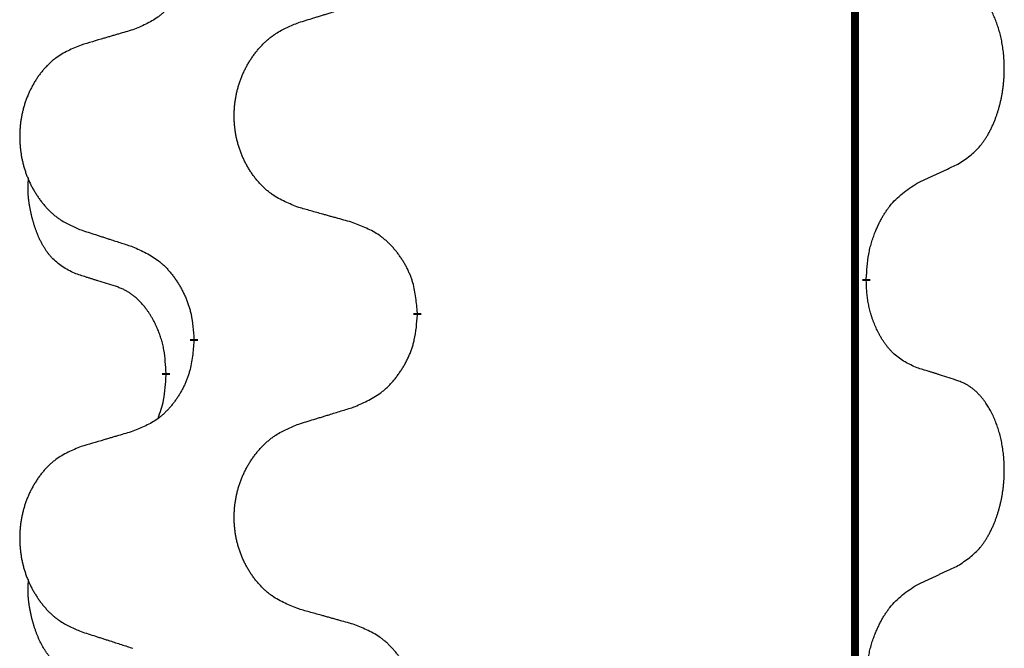
# Model space of a CAD drawing. Units: millimetres. Extents: x -764 to 1401, y -36 to 659.
# Drawn here: x 27 to 34, y 441 to 446 of the extents above; entities that cross this region are included whole.
import ezdxf

# ---------------------------------------------------------------- set-up
doc = ezdxf.new("R2010")
doc.units = ezdxf.units.MM
doc.linetypes.add('SLD_Durchgehend', pattern=[0, 0, 0])

# ---------------------------------------------------------------- blocks, each defined once
blk = doc.blocks.new('HL50WU-0-160', base_point=(318.6162, 311.4325))
at = {"color": 7, "linetype": 'SLD_Durchgehend', "const_width": 0.0625}
for points in [[(33.2971, 574.4026), (33.2971, 410.5026)], [(33.3872, 444.0326), (33.3872, 444.0176)], [(29.838, 443.7636), (29.838, 443.7486)], [(28.0711, 443.5417), (28.0711, 443.5567)], [(27.851, 443.2877), (27.851, 443.2727)]]:
    blk.add_lwpolyline(points, dxfattribs=at)
at = {"color": 7, "linetype": 'SLD_Durchgehend'}
for points, knots in [([(28.0711, 446.7167), (28.0678, 446.6765), (28.0612, 446.5963), (28.0457, 446.5069), (28.0285, 446.4494), (28.0188, 446.4215), (28.0078, 446.3941), (27.9958, 446.3672), (27.9827, 446.341), (27.9687, 446.3153), (27.9537, 446.2903), (27.938, 446.2659), (27.9215, 446.2423), (27.9042, 446.2194), (27.8861, 446.1971), (27.8673, 446.176), (27.8479, 446.1559), (27.8278, 446.137), (27.8069, 446.1191), (27.7631, 446.0856), (27.6907, 446.0448), (27.6228, 446.0168), (27.5889, 446.0028)], [0, 0, 0, 0, 0.1207923, 0.2415845, 0.2711145, 0.3006544, 0.3302167, 0.3597763, 0.388964, 0.418152, 0.4473341, 0.4765167, 0.5051788, 0.5338402, 0.5625129, 0.591185, 0.618755, 0.6463281, 0.6738633, 0.7013854, 0.8115011, 0.9216168, 0.9216168, 0.9216168, 0.9216168]), ([(34.1111, 444.9406), (34.1432, 444.9614), (34.2073, 445.003), (34.2697, 445.062), (34.3042, 445.1054), (34.3193, 445.1265), (34.3335, 445.1482), (34.3474, 445.1713), (34.361, 445.1958), (34.3742, 445.2217), (34.3865, 445.248), (34.3975, 445.2737), (34.4074, 445.2986), (34.4162, 445.3227), (34.4245, 445.3471), (34.4323, 445.3722), (34.4396, 445.398), (34.4464, 445.4246), (34.4525, 445.4513), (34.4581, 445.4787), (34.463, 445.5068), (34.4673, 445.5355), (34.4709, 445.5643), (34.4738, 445.5935), (34.476, 445.623), (34.4775, 445.6527), (34.4782, 445.6825), (34.4782, 445.7109), (34.4776, 445.738), (34.4763, 445.7638), (34.4746, 445.7895), (34.4722, 445.8149), (34.4694, 445.84), (34.466, 445.8649), (34.462, 445.8896), (34.4576, 445.9137), (34.4527, 445.9369), (34.4475, 445.9595), (34.4417, 445.9819), (34.4356, 446.0037), (34.4291, 446.0249), (34.4222, 446.0456), (34.4148, 446.066), (34.4069, 446.0864), (34.3983, 446.1066), (34.3892, 446.1268), (34.3795, 446.1466), (34.3695, 446.1657), (34.3592, 446.1839), (34.3488, 446.2012), (34.3378, 446.2183), (34.325, 446.2368), (34.3102, 446.2567), (34.293, 446.2776), (34.2748, 446.2977), (34.2563, 446.3159), (34.2376, 446.3324), (34.2189, 446.3471), (34.1993, 446.3607), (34.175, 446.3752), (34.1455, 446.3892), (34.1226, 446.3984), (34.1111, 446.403)], [0, 0, 0, 0, 0.114626, 0.229253, 0.255136, 0.281028, 0.306957, 0.332884, 0.361934, 0.390985, 0.420018, 0.449052, 0.474762, 0.500472, 0.526183, 0.551894, 0.5793, 0.606707, 0.634112, 0.661518, 0.690573, 0.719628, 0.748686, 0.777743, 0.807529, 0.837316, 0.867099, 0.896882, 0.922639, 0.948395, 0.974152, 0.999908, 1.024987, 1.050066, 1.075144, 1.100222, 1.123355, 1.146488, 1.16962, 1.192753, 1.214494, 1.236235, 1.257976, 1.279718, 1.301816, 1.323914, 1.34601, 1.368106, 1.38839, 1.408673, 1.42896, 1.449249, 1.476285, 1.503323, 1.530378, 1.557432, 1.581269, 1.605108, 1.628896, 1.652672, 1.68974, 1.726808, 1.726808, 1.726808, 1.726808]), ([(28.8996, 446.0603), (28.9195, 446.0665), (28.9595, 446.0788), (29.0045, 446.0926), (29.0344, 446.1018), (29.0494, 446.1065), (29.0644, 446.1111), (29.0794, 446.1157), (29.0944, 446.1203), (29.1094, 446.1249), (29.1244, 446.1295), (29.1663, 446.1425), (29.2351, 446.1637), (29.2989, 446.1834), (29.3308, 446.1932)], [0, 0, 0, 0, 0.062728, 0.1254559, 0.141138, 0.1568202, 0.1725023, 0.1881844, 0.2038666, 0.2195488, 0.235231, 0.2509132, 0.3511056, 0.4512981, 0.4512981, 0.4512981, 0.4512981]), ([(28.8996, 444.5979), (28.8633, 444.6123), (28.7908, 444.6412), (28.7128, 444.6834), (28.6653, 444.7186), (28.6422, 444.7378), (28.62, 444.7582), (28.5986, 444.7798), (28.578, 444.8027), (28.5583, 444.8266), (28.5396, 444.8514), (28.522, 444.8768), (28.5054, 444.9029), (28.4899, 444.9296), (28.4754, 444.9569), (28.4619, 444.9848), (28.4495, 445.0134), (28.4382, 445.0425), (28.428, 445.072), (28.4191, 445.1019), (28.4113, 445.132), (28.4047, 445.1623), (28.3993, 445.1929), (28.395, 445.2237), (28.3919, 445.2547), (28.39, 445.2859), (28.3892, 445.3171), (28.3895, 445.3482), (28.3911, 445.3793), (28.3938, 445.4103), (28.3976, 445.4411), (28.4026, 445.4717), (28.4087, 445.5019), (28.4159, 445.5319), (28.4242, 445.5616), (28.4336, 445.5909), (28.4441, 445.6198), (28.4558, 445.6483), (28.4685, 445.6763), (28.4822, 445.7036), (28.4969, 445.7304), (28.5125, 445.7564), (28.5291, 445.7818), (28.5467, 445.8067), (28.5652, 445.8309), (28.5847, 445.8544), (28.6052, 445.8771), (28.6264, 445.8987), (28.6484, 445.9191), (28.6711, 445.9384), (28.6947, 445.9565), (28.7386, 445.9867), (28.8068, 446.0225), (28.8686, 446.0477), (28.8996, 446.0603)], [0, 0, 0, 0, 0.117086, 0.234172, 0.26425, 0.294342, 0.324476, 0.354607, 0.385625, 0.416644, 0.447649, 0.478654, 0.509524, 0.540393, 0.571263, 0.602133, 0.633372, 0.664611, 0.695847, 0.727084, 0.758108, 0.789132, 0.820159, 0.851185, 0.8824, 0.913614, 0.944827, 0.97604, 1.007095, 1.038151, 1.069208, 1.100265, 1.131069, 1.161872, 1.192674, 1.223475, 1.254222, 1.284969, 1.315717, 1.346465, 1.376816, 1.407167, 1.437517, 1.467868, 1.498416, 1.528964, 1.559522, 1.59008, 1.619832, 1.649585, 1.679305, 1.709013, 1.809224, 1.909434, 1.909434, 1.909434, 1.909434]), ([(27.5889, 446.0028), (27.5698, 445.9972), (27.5315, 445.986), (27.4885, 445.9734), (27.4598, 445.965), (27.4455, 445.9608), (27.4312, 445.9566), (27.4168, 445.9524), (27.4025, 445.9482), (27.3881, 445.944), (27.3738, 445.9398), (27.3341, 445.9281), (27.2691, 445.909), (27.2089, 445.8912), (27.1788, 445.8824)], [0, 0, 0, 0, 0.0597754, 0.1195507, 0.1344951, 0.1494396, 0.164384, 0.1793284, 0.1942733, 0.2092182, 0.2241631, 0.239108, 0.3332541, 0.4274002, 0.4274002, 0.4274002, 0.4274002]), ([(27.1788, 445.8824), (27.1443, 445.8679), (27.0751, 445.8389), (27.001, 445.7967), (26.956, 445.7616), (26.934, 445.7424), (26.9129, 445.722), (26.8926, 445.7003), (26.873, 445.6775), (26.8543, 445.6535), (26.8365, 445.6288), (26.8198, 445.6033), (26.804, 445.5772), (26.7892, 445.5505), (26.7755, 445.5233), (26.7627, 445.4954), (26.7509, 445.4668), (26.7401, 445.4377), (26.7305, 445.4082), (26.722, 445.3783), (26.7146, 445.3482), (26.7083, 445.3179), (26.7032, 445.2873), (26.6991, 445.2565), (26.6962, 445.2255), (26.6943, 445.1944), (26.6935, 445.1632), (26.6939, 445.132), (26.6954, 445.101), (26.6979, 445.07), (26.7016, 445.0392), (26.7063, 445.0086), (26.7121, 444.9783), (26.7189, 444.9484), (26.7268, 444.9187), (26.7358, 444.8894), (26.7458, 444.8605), (26.7568, 444.8321), (26.7689, 444.804), (26.782, 444.7767), (26.7959, 444.75), (26.8108, 444.7239), (26.8265, 444.6985), (26.8432, 444.6736), (26.8609, 444.6494), (26.8794, 444.626), (26.8989, 444.6032), (26.9191, 444.5816), (26.94, 444.5612), (26.9615, 444.542), (26.984, 444.5238), (27.0255, 444.4937), (27.0904, 444.4579), (27.1494, 444.4326), (27.1788, 444.4199)], [0, 0, 0, 0, 0.112481, 0.224961, 0.254205, 0.283463, 0.312765, 0.342064, 0.372505, 0.402946, 0.433372, 0.463798, 0.494314, 0.52483, 0.555347, 0.585864, 0.616922, 0.647981, 0.679038, 0.710095, 0.741061, 0.772027, 0.802995, 0.833963, 0.865172, 0.896381, 0.927588, 0.958795, 0.989832, 1.020868, 1.051906, 1.082944, 1.113652, 1.144359, 1.175065, 1.20577, 1.236283, 1.266796, 1.29731, 1.327824, 1.357761, 1.387698, 1.417635, 1.447572, 1.477483, 1.507394, 1.537316, 1.567238, 1.596112, 1.624989, 1.653829, 1.682658, 1.778901, 1.875145, 1.875145, 1.875145, 1.875145]), ([(33.788, 444.7894), (33.8108, 444.7999), (33.8563, 444.8211), (33.9056, 444.8441), (33.9362, 444.8583), (33.9478, 444.8638), (33.9595, 444.8693), (33.9712, 444.8747), (33.9828, 444.8802), (33.9945, 444.8857), (34.0061, 444.8911), (34.0295, 444.9021), (34.0645, 444.9186), (34.0955, 444.9332), (34.1111, 444.9406)], [0, 0, 0, 0, 0.075268, 0.1505361, 0.163415, 0.176294, 0.1891729, 0.2020518, 0.2149361, 0.2278204, 0.2407047, 0.253589, 0.3051493, 0.3567097, 0.3567097, 0.3567097, 0.3567097]), ([(27.1271, 444.0773), (27.0943, 444.094), (27.0286, 444.1276), (26.9652, 444.1801), (26.931, 444.2194), (26.9168, 444.2374), (26.9035, 444.2561), (26.8905, 444.2761), (26.8778, 444.2973), (26.8654, 444.3199), (26.8539, 444.3429), (26.8434, 444.3656), (26.8339, 444.388), (26.8254, 444.4099), (26.8174, 444.4321), (26.8098, 444.4551), (26.8025, 444.4788), (26.7956, 444.5032), (26.7893, 444.5278), (26.7834, 444.5531), (26.7779, 444.579), (26.7728, 444.6056), (26.7685, 444.6324), (26.7649, 444.6594), (26.7621, 444.6867), (26.7603, 444.7143), (26.7595, 444.742), (26.7599, 444.7708), (26.7618, 444.8008), (26.7637, 444.8215), (26.7646, 444.8319)], [0, 0, 0, 0, 0.1104767, 0.2209534, 0.2438284, 0.2667114, 0.2896326, 0.3125527, 0.3382849, 0.3640175, 0.389731, 0.4154442, 0.4390192, 0.4625939, 0.4861716, 0.5097495, 0.5351329, 0.5605162, 0.5859001, 0.6112844, 0.6383739, 0.665463, 0.6925584, 0.7196538, 0.7472958, 0.7749392, 0.8025614, 0.830178, 0.8614107, 0.8926434, 0.8926434, 0.8926434, 0.8926434]), ([(33.3872, 444.0326), (33.3892, 444.0656), (33.3932, 444.1315), (33.4017, 444.2049), (33.411, 444.2524), (33.4161, 444.2749), (33.4218, 444.2972), (33.4281, 444.319), (33.4347, 444.3403), (33.4418, 444.361), (33.4493, 444.3815), (33.4583, 444.4049), (33.4692, 444.431), (33.4823, 444.4597), (33.4962, 444.488), (33.5105, 444.5148), (33.5252, 444.5401), (33.5402, 444.564), (33.5562, 444.5872), (33.5958, 444.6394), (33.6702, 444.7124), (33.7487, 444.7637), (33.788, 444.7894)], [0, 0, 0, 0, 0.0991279, 0.1982558, 0.2212992, 0.2443459, 0.2673984, 0.2904499, 0.3123028, 0.3341557, 0.3560082, 0.3778615, 0.4093786, 0.4408961, 0.4724293, 0.503962, 0.5321252, 0.5602895, 0.5884188, 0.6165402, 0.7571053, 0.8976704, 0.8976704, 0.8976704, 0.8976704]), ([(29.3308, 444.4774), (29.3107, 444.483), (29.2705, 444.4942), (29.2253, 444.5068), (29.1951, 444.5152), (29.18, 444.5194), (29.1649, 444.5236), (29.1498, 444.5278), (29.1348, 444.5321), (29.1197, 444.5363), (29.1046, 444.5405), (29.0629, 444.5521), (28.9945, 444.5713), (28.9312, 444.589), (28.8996, 444.5979)], [0, 0, 0, 0, 0.0626283, 0.1252565, 0.140914, 0.1565714, 0.1722289, 0.1878864, 0.2035442, 0.219202, 0.2348598, 0.2505176, 0.3491531, 0.4477886, 0.4477886, 0.4477886, 0.4477886]), ([(29.838, 443.7636), (29.8345, 443.8037), (29.8276, 443.884), (29.8113, 443.9735), (29.7932, 444.0309), (29.7829, 444.0588), (29.7714, 444.0862), (29.7587, 444.1131), (29.745, 444.1394), (29.7302, 444.165), (29.7145, 444.19), (29.6979, 444.2144), (29.6806, 444.2381), (29.6624, 444.261), (29.6433, 444.2832), (29.6236, 444.3043), (29.6031, 444.3244), (29.582, 444.3434), (29.56, 444.3612), (29.5138, 444.3949), (29.4376, 444.4355), (29.3664, 444.4635), (29.3308, 444.4774)], [0, 0, 0, 0, 0.1209346, 0.2418691, 0.2715902, 0.3013222, 0.3310797, 0.3608342, 0.3904011, 0.4199685, 0.4495293, 0.4790908, 0.5083301, 0.5375686, 0.5668172, 0.5960652, 0.6244344, 0.6528069, 0.6811435, 0.7094671, 0.8241186, 0.93877, 0.93877, 0.93877, 0.93877]), ([(27.1788, 444.4199), (27.1978, 444.4138), (27.2358, 444.4015), (27.2786, 444.3876), (27.3071, 444.3784), (27.3213, 444.3738), (27.3356, 444.3692), (27.3498, 444.3646), (27.3641, 444.3599), (27.3783, 444.3553), (27.3926, 444.3507), (27.4324, 444.3378), (27.4979, 444.3166), (27.5586, 444.2969), (27.5889, 444.287)], [0, 0, 0, 0, 0.0599168, 0.1198336, 0.1348129, 0.1497923, 0.1647716, 0.179751, 0.1947305, 0.2097099, 0.2246894, 0.2396689, 0.3353723, 0.4310757, 0.4310757, 0.4310757, 0.4310757]), ([(27.5889, 444.287), (27.6242, 444.2711), (27.6947, 444.2393), (27.77, 444.1936), (27.8154, 444.1562), (27.8376, 444.1358), (27.8588, 444.1143), (27.8792, 444.0914), (27.8988, 444.0674), (27.9177, 444.0422), (27.9355, 444.0162), (27.9523, 443.9896), (27.9682, 443.9622), (27.9832, 443.9342), (27.997, 443.9057), (28.0098, 443.8765), (28.0214, 443.8467), (28.0318, 443.8163), (28.0408, 443.7855), (28.0536, 443.7324), (28.0643, 443.656), (28.0689, 443.5898), (28.0711, 443.5567)], [0, 0, 0, 0, 0.1161018, 0.2322037, 0.2623496, 0.2925108, 0.3227169, 0.3529195, 0.3843764, 0.415834, 0.4472779, 0.4787225, 0.5104414, 0.5421594, 0.5738837, 0.6056077, 0.6377093, 0.6698134, 0.7018938, 0.7339652, 0.8335001, 0.9330351, 0.9330351, 0.9330351, 0.9330351]), ([(27.4502, 443.9751), (27.4271, 443.9821), (27.3809, 443.9963), (27.3309, 444.0118), (27.3002, 444.0214), (27.2887, 444.0251), (27.2771, 444.0287), (27.2656, 444.0324), (27.254, 444.0361), (27.2425, 444.0398), (27.231, 444.0435), (27.2079, 444.0509), (27.1733, 444.0622), (27.1425, 444.0722), (27.1271, 444.0773)], [0, 0, 0, 0, 0.072467, 0.1449339, 0.1570396, 0.1691453, 0.181251, 0.1933566, 0.2054742, 0.2175917, 0.2297093, 0.2418268, 0.2903502, 0.3388736, 0.3388736, 0.3388736, 0.3388736]), ([(27.851, 443.2877), (27.8493, 443.3183), (27.8458, 443.3797), (27.8382, 443.448), (27.8296, 443.4923), (27.8249, 443.5133), (27.8196, 443.5342), (27.8138, 443.5545), (27.8076, 443.5742), (27.801, 443.5934), (27.7939, 443.6124), (27.7856, 443.6332), (27.776, 443.6556), (27.7648, 443.6795), (27.7528, 443.703), (27.7403, 443.7254), (27.7276, 443.7465), (27.7146, 443.7665), (27.701, 443.7861), (27.6853, 443.8069), (27.6674, 443.8288), (27.6469, 443.8515), (27.6252, 443.8729), (27.6031, 443.8923), (27.5809, 443.9097), (27.5586, 443.925), (27.5355, 443.9389), (27.5097, 443.9521), (27.4812, 443.9639), (27.4605, 443.9714), (27.4502, 443.9751)], [0, 0, 0, 0, 0.0921911, 0.1843821, 0.20591, 0.2274409, 0.2489766, 0.2705115, 0.2907895, 0.3110675, 0.3313472, 0.3516275, 0.3780441, 0.4044611, 0.4308749, 0.4572883, 0.4811357, 0.5049824, 0.5288358, 0.5526907, 0.5831984, 0.6137075, 0.6442319, 0.6747535, 0.7017613, 0.7287719, 0.7557302, 0.7826753, 0.8155538, 0.8484323, 0.8484323, 0.8484323, 0.8484323]), ([(33.788, 443.3302), (33.756, 443.3448), (33.692, 443.3741), (33.6274, 443.4194), (33.5906, 443.4545), (33.5745, 443.4717), (33.5592, 443.4895), (33.544, 443.5089), (33.5291, 443.5295), (33.5145, 443.5516), (33.5008, 443.5743), (33.4886, 443.596), (33.4778, 443.6168), (33.4683, 443.6365), (33.4594, 443.6564), (33.4507, 443.6771), (33.4424, 443.6986), (33.4345, 443.7208), (33.4272, 443.7433), (33.4208, 443.7651), (33.4152, 443.786), (33.4104, 443.8061), (33.4059, 443.8263), (33.402, 443.8469), (33.3984, 443.8679), (33.3953, 443.8892), (33.3928, 443.9106), (33.3902, 443.9391), (33.3883, 443.9748), (33.3876, 444.0033), (33.3872, 444.0176)], [0, 0, 0, 0, 0.1054562, 0.2109123, 0.2344291, 0.2579548, 0.2815165, 0.3050767, 0.3315574, 0.3580389, 0.3845049, 0.4109705, 0.4328054, 0.4546397, 0.4764736, 0.4983077, 0.5219471, 0.5455868, 0.5692264, 0.5928659, 0.6135516, 0.634237, 0.6549231, 0.6756092, 0.6971494, 0.71869, 0.740226, 0.7617607, 0.804578, 0.8473954, 0.8473954, 0.8473954, 0.8473954]), ([(29.3308, 443.0182), (29.3678, 443.0341), (29.4418, 443.0658), (29.521, 443.1114), (29.5689, 443.1489), (29.5923, 443.1693), (29.6146, 443.1909), (29.6361, 443.2138), (29.6567, 443.2378), (29.6765, 443.263), (29.6953, 443.2889), (29.713, 443.3156), (29.7297, 443.3429), (29.7455, 443.3709), (29.7601, 443.3995), (29.7735, 443.4287), (29.7857, 443.4585), (29.7966, 443.4888), (29.806, 443.5197), (29.8196, 443.5727), (29.8308, 443.6492), (29.8356, 443.7155), (29.838, 443.7486)], [0, 0, 0, 0, 0.1207225, 0.241445, 0.272411, 0.3033922, 0.334416, 0.3654362, 0.3974567, 0.4294779, 0.4614868, 0.4934965, 0.5255609, 0.5576245, 0.5896947, 0.6217645, 0.6540243, 0.6862868, 0.7185226, 0.7507482, 0.8503626, 0.9499769, 0.9499769, 0.9499769, 0.9499769]), ([(28.0711, 443.5417), (28.0678, 443.5015), (28.0612, 443.4213), (28.0457, 443.3319), (28.0285, 443.2744), (28.0188, 443.2465), (28.0078, 443.2191), (27.9958, 443.1922), (27.9827, 443.166), (27.9687, 443.1403), (27.9537, 443.1153), (27.938, 443.0909), (27.9215, 443.0673), (27.9042, 443.0444), (27.8861, 443.0221), (27.8673, 443.001), (27.8479, 442.9809), (27.8278, 442.962), (27.8069, 442.9441), (27.7631, 442.9106), (27.6907, 442.8698), (27.6228, 442.8418), (27.5889, 442.8278)], [0, 0, 0, 0, 0.1207923, 0.2415845, 0.2711145, 0.3006544, 0.3302167, 0.3597763, 0.388964, 0.418152, 0.4473341, 0.4765167, 0.5051788, 0.5338402, 0.5625129, 0.591185, 0.618755, 0.6463281, 0.6738633, 0.7013854, 0.8115011, 0.9216168, 0.9216168, 0.9216168, 0.9216168]), ([(27.7874, 442.9302), (27.7959, 442.9539), (27.813, 443.0014), (27.8351, 443.0822), (27.8458, 443.1733), (27.8493, 443.2396), (27.851, 443.2727)], [0, 0, 0, 0, 0.0756193, 0.1512387, 0.250723, 0.3502073, 0.3502073, 0.3502073, 0.3502073]), ([(34.1111, 443.228), (34.0881, 443.2355), (34.042, 443.2505), (33.992, 443.2666), (33.9612, 443.2765), (33.9497, 443.2801), (33.9382, 443.2838), (33.9266, 443.2874), (33.9151, 443.291), (33.9035, 443.2946), (33.892, 443.2982), (33.8689, 443.3054), (33.8342, 443.3161), (33.8034, 443.3255), (33.788, 443.3302)], [0, 0, 0, 0, 0.0726997, 0.1453994, 0.1575073, 0.1696152, 0.1817231, 0.193831, 0.205927, 0.2180229, 0.2301189, 0.2422149, 0.2905443, 0.3388737, 0.3388737, 0.3388737, 0.3388737]), ([(34.1111, 441.7656), (34.1432, 441.7864), (34.2073, 441.828), (34.2697, 441.887), (34.3042, 441.9304), (34.3193, 441.9515), (34.3335, 441.9732), (34.3474, 441.9963), (34.361, 442.0208), (34.3742, 442.0467), (34.3865, 442.073), (34.3975, 442.0987), (34.4074, 442.1236), (34.4162, 442.1477), (34.4245, 442.1721), (34.4323, 442.1972), (34.4396, 442.223), (34.4464, 442.2496), (34.4525, 442.2763), (34.4581, 442.3037), (34.463, 442.3318), (34.4673, 442.3605), (34.4709, 442.3893), (34.4738, 442.4185), (34.476, 442.448), (34.4775, 442.4777), (34.4782, 442.5075), (34.4782, 442.5359), (34.4776, 442.563), (34.4763, 442.5888), (34.4746, 442.6145), (34.4722, 442.6399), (34.4694, 442.665), (34.466, 442.6899), (34.462, 442.7146), (34.4576, 442.7387), (34.4527, 442.7619), (34.4475, 442.7845), (34.4417, 442.8069), (34.4356, 442.8287), (34.4291, 442.8499), (34.4222, 442.8706), (34.4148, 442.891), (34.4069, 442.9114), (34.3983, 442.9316), (34.3892, 442.9518), (34.3795, 442.9716), (34.3695, 442.9907), (34.3592, 443.0089), (34.3488, 443.0262), (34.3378, 443.0433), (34.325, 443.0618), (34.3102, 443.0817), (34.293, 443.1026), (34.2748, 443.1227), (34.2563, 443.1409), (34.2376, 443.1574), (34.2189, 443.1721), (34.1993, 443.1857), (34.175, 443.2002), (34.1455, 443.2142), (34.1226, 443.2234), (34.1111, 443.228)], [0, 0, 0, 0, 0.114626, 0.229253, 0.255136, 0.281028, 0.306957, 0.332884, 0.361934, 0.390985, 0.420018, 0.449052, 0.474762, 0.500472, 0.526183, 0.551894, 0.5793, 0.606707, 0.634112, 0.661518, 0.690573, 0.719628, 0.748686, 0.777743, 0.807529, 0.837316, 0.867099, 0.896882, 0.922639, 0.948395, 0.974152, 0.999908, 1.024987, 1.050066, 1.075144, 1.100222, 1.123355, 1.146488, 1.16962, 1.192753, 1.214494, 1.236235, 1.257976, 1.279718, 1.301816, 1.323914, 1.34601, 1.368106, 1.38839, 1.408673, 1.42896, 1.449249, 1.476285, 1.503323, 1.530378, 1.557432, 1.581269, 1.605108, 1.628896, 1.652672, 1.68974, 1.726808, 1.726808, 1.726808, 1.726808]), ([(28.8996, 442.8853), (28.9195, 442.8915), (28.9595, 442.9038), (29.0045, 442.9176), (29.0344, 442.9268), (29.0494, 442.9315), (29.0644, 442.9361), (29.0794, 442.9407), (29.0944, 442.9453), (29.1094, 442.9499), (29.1244, 442.9545), (29.1663, 442.9675), (29.2351, 442.9887), (29.2989, 443.0084), (29.3308, 443.0182)], [0, 0, 0, 0, 0.062728, 0.1254559, 0.141138, 0.1568202, 0.1725023, 0.1881844, 0.2038666, 0.2195488, 0.235231, 0.2509132, 0.3511056, 0.4512981, 0.4512981, 0.4512981, 0.4512981]), ([(28.8996, 441.4229), (28.8633, 441.4373), (28.7908, 441.4662), (28.7128, 441.5084), (28.6653, 441.5436), (28.6422, 441.5628), (28.62, 441.5832), (28.5986, 441.6048), (28.578, 441.6277), (28.5583, 441.6516), (28.5396, 441.6764), (28.522, 441.7018), (28.5054, 441.7279), (28.4899, 441.7546), (28.4754, 441.7819), (28.4619, 441.8098), (28.4495, 441.8384), (28.4382, 441.8675), (28.428, 441.897), (28.4191, 441.9269), (28.4113, 441.957), (28.4047, 441.9873), (28.3993, 442.0179), (28.395, 442.0487), (28.3919, 442.0797), (28.39, 442.1109), (28.3892, 442.1421), (28.3895, 442.1732), (28.3911, 442.2043), (28.3938, 442.2353), (28.3976, 442.2661), (28.4026, 442.2967), (28.4087, 442.3269), (28.4159, 442.3569), (28.4242, 442.3866), (28.4336, 442.4159), (28.4441, 442.4448), (28.4558, 442.4733), (28.4685, 442.5013), (28.4822, 442.5286), (28.4969, 442.5554), (28.5125, 442.5814), (28.5291, 442.6068), (28.5467, 442.6317), (28.5652, 442.6559), (28.5847, 442.6794), (28.6052, 442.7021), (28.6264, 442.7237), (28.6484, 442.7441), (28.6711, 442.7634), (28.6947, 442.7815), (28.7386, 442.8117), (28.8068, 442.8475), (28.8686, 442.8727), (28.8996, 442.8853)], [0, 0, 0, 0, 0.117086, 0.234172, 0.26425, 0.294342, 0.324476, 0.354607, 0.385625, 0.416644, 0.447649, 0.478654, 0.509524, 0.540393, 0.571263, 0.602133, 0.633372, 0.664611, 0.695847, 0.727084, 0.758108, 0.789132, 0.820159, 0.851185, 0.8824, 0.913614, 0.944827, 0.97604, 1.007095, 1.038151, 1.069208, 1.100265, 1.131069, 1.161872, 1.192674, 1.223475, 1.254222, 1.284969, 1.315717, 1.346465, 1.376816, 1.407167, 1.437517, 1.467868, 1.498416, 1.528964, 1.559522, 1.59008, 1.619832, 1.649585, 1.679305, 1.709013, 1.809224, 1.909434, 1.909434, 1.909434, 1.909434]), ([(27.5889, 442.8278), (27.5698, 442.8222), (27.5315, 442.811), (27.4885, 442.7984), (27.4598, 442.79), (27.4455, 442.7858), (27.4312, 442.7816), (27.4168, 442.7774), (27.4025, 442.7732), (27.3881, 442.769), (27.3738, 442.7648), (27.3341, 442.7531), (27.2691, 442.734), (27.2089, 442.7162), (27.1788, 442.7074)], [0, 0, 0, 0, 0.0597754, 0.1195507, 0.1344951, 0.1494396, 0.164384, 0.1793284, 0.1942733, 0.2092182, 0.2241631, 0.239108, 0.3332541, 0.4274002, 0.4274002, 0.4274002, 0.4274002]), ([(27.1788, 442.7074), (27.1443, 442.6929), (27.0751, 442.6639), (27.001, 442.6217), (26.956, 442.5866), (26.934, 442.5674), (26.9129, 442.547), (26.8926, 442.5253), (26.873, 442.5025), (26.8543, 442.4785), (26.8365, 442.4538), (26.8198, 442.4283), (26.804, 442.4022), (26.7892, 442.3755), (26.7755, 442.3483), (26.7627, 442.3204), (26.7509, 442.2918), (26.7401, 442.2627), (26.7305, 442.2332), (26.722, 442.2033), (26.7146, 442.1732), (26.7083, 442.1429), (26.7032, 442.1123), (26.6991, 442.0815), (26.6962, 442.0505), (26.6943, 442.0194), (26.6935, 441.9882), (26.6939, 441.957), (26.6954, 441.926), (26.6979, 441.895), (26.7016, 441.8642), (26.7063, 441.8336), (26.7121, 441.8033), (26.7189, 441.7734), (26.7268, 441.7437), (26.7358, 441.7144), (26.7458, 441.6855), (26.7568, 441.6571), (26.7689, 441.629), (26.782, 441.6017), (26.7959, 441.575), (26.8108, 441.5489), (26.8265, 441.5235), (26.8432, 441.4986), (26.8609, 441.4744), (26.8794, 441.451), (26.8989, 441.4282), (26.9191, 441.4066), (26.94, 441.3862), (26.9615, 441.367), (26.984, 441.3488), (27.0255, 441.3187), (27.0904, 441.2829), (27.1494, 441.2576), (27.1788, 441.2449)], [0, 0, 0, 0, 0.112481, 0.224961, 0.254205, 0.283463, 0.312765, 0.342064, 0.372505, 0.402946, 0.433372, 0.463798, 0.494314, 0.52483, 0.555347, 0.585864, 0.616922, 0.647981, 0.679038, 0.710095, 0.741061, 0.772027, 0.802995, 0.833963, 0.865172, 0.896381, 0.927588, 0.958795, 0.989832, 1.020868, 1.051906, 1.082944, 1.113652, 1.144359, 1.175065, 1.20577, 1.236283, 1.266796, 1.29731, 1.327824, 1.357761, 1.387698, 1.417635, 1.447572, 1.477483, 1.507394, 1.537316, 1.567238, 1.596112, 1.624989, 1.653829, 1.682658, 1.778901, 1.875145, 1.875145, 1.875145, 1.875145]), ([(33.788, 441.6144), (33.8108, 441.6249), (33.8563, 441.6461), (33.9056, 441.6691), (33.9362, 441.6833), (33.9478, 441.6888), (33.9595, 441.6943), (33.9712, 441.6997), (33.9828, 441.7052), (33.9945, 441.7107), (34.0061, 441.7161), (34.0295, 441.7271), (34.0645, 441.7436), (34.0955, 441.7582), (34.1111, 441.7656)], [0, 0, 0, 0, 0.075268, 0.1505361, 0.163415, 0.176294, 0.1891729, 0.2020518, 0.2149361, 0.2278204, 0.2407047, 0.253589, 0.3051493, 0.3567097, 0.3567097, 0.3567097, 0.3567097]), ([(27.1271, 440.9023), (27.0943, 440.919), (27.0286, 440.9526), (26.9652, 441.0051), (26.931, 441.0444), (26.9168, 441.0624), (26.9035, 441.0811), (26.8905, 441.1011), (26.8778, 441.1223), (26.8654, 441.1449), (26.8539, 441.1679), (26.8434, 441.1906), (26.8339, 441.213), (26.8254, 441.2349), (26.8174, 441.2571), (26.8098, 441.2801), (26.8025, 441.3038), (26.7956, 441.3282), (26.7893, 441.3528), (26.7834, 441.3781), (26.7779, 441.404), (26.7728, 441.4306), (26.7685, 441.4574), (26.7649, 441.4844), (26.7621, 441.5117), (26.7603, 441.5393), (26.7595, 441.567), (26.7599, 441.5958), (26.7618, 441.6258), (26.7637, 441.6465), (26.7646, 441.6569)], [0, 0, 0, 0, 0.1104767, 0.2209534, 0.2438284, 0.2667114, 0.2896326, 0.3125527, 0.3382849, 0.3640175, 0.389731, 0.4154442, 0.4390192, 0.4625939, 0.4861716, 0.5097495, 0.5351329, 0.5605162, 0.5859001, 0.6112844, 0.6383739, 0.665463, 0.6925584, 0.7196538, 0.7472958, 0.7749392, 0.8025614, 0.830178, 0.8614107, 0.8926434, 0.8926434, 0.8926434, 0.8926434]), ([(33.3872, 440.8576), (33.3892, 440.8906), (33.3932, 440.9565), (33.4017, 441.0299), (33.411, 441.0774), (33.4161, 441.0999), (33.4218, 441.1222), (33.4281, 441.144), (33.4347, 441.1653), (33.4418, 441.186), (33.4493, 441.2065), (33.4583, 441.2299), (33.4692, 441.256), (33.4823, 441.2847), (33.4962, 441.313), (33.5105, 441.3398), (33.5252, 441.3651), (33.5402, 441.389), (33.5562, 441.4122), (33.5958, 441.4644), (33.6702, 441.5374), (33.7487, 441.5887), (33.788, 441.6144)], [0, 0, 0, 0, 0.0991279, 0.1982558, 0.2212992, 0.2443459, 0.2673984, 0.2904499, 0.3123028, 0.3341557, 0.3560082, 0.3778615, 0.4093786, 0.4408961, 0.4724293, 0.503962, 0.5321252, 0.5602895, 0.5884188, 0.6165402, 0.7571053, 0.8976704, 0.8976704, 0.8976704, 0.8976704]), ([(29.3308, 441.3024), (29.3107, 441.308), (29.2705, 441.3192), (29.2253, 441.3318), (29.1951, 441.3402), (29.18, 441.3444), (29.1649, 441.3486), (29.1498, 441.3528), (29.1348, 441.3571), (29.1197, 441.3613), (29.1046, 441.3655), (29.0629, 441.3771), (28.9945, 441.3963), (28.9312, 441.414), (28.8996, 441.4229)], [0, 0, 0, 0, 0.0626283, 0.1252565, 0.140914, 0.1565714, 0.1722289, 0.1878864, 0.2035442, 0.219202, 0.2348598, 0.2505176, 0.3491531, 0.4477886, 0.4477886, 0.4477886, 0.4477886]), ([(27.1788, 441.2449), (27.1978, 441.2388), (27.2358, 441.2265), (27.2786, 441.2126), (27.3071, 441.2034), (27.3213, 441.1988), (27.3356, 441.1942), (27.3498, 441.1896), (27.3641, 441.1849), (27.3783, 441.1803), (27.3926, 441.1757), (27.4324, 441.1628), (27.4979, 441.1416), (27.5586, 441.1219), (27.5889, 441.112)], [0, 0, 0, 0, 0.0599168, 0.1198336, 0.1348129, 0.1497923, 0.1647716, 0.179751, 0.1947305, 0.2097099, 0.2246894, 0.2396689, 0.3353723, 0.4310757, 0.4310757, 0.4310757, 0.4310757]), ([(29.838, 440.5886), (29.8345, 440.6287), (29.8276, 440.709), (29.8113, 440.7985), (29.7932, 440.8559), (29.7829, 440.8838), (29.7714, 440.9112), (29.7587, 440.9381), (29.745, 440.9644), (29.7302, 440.99), (29.7145, 441.015), (29.6979, 441.0394), (29.6806, 441.0631), (29.6624, 441.086), (29.6433, 441.1082), (29.6236, 441.1293), (29.6031, 441.1494), (29.582, 441.1684), (29.56, 441.1862), (29.5138, 441.2199), (29.4376, 441.2605), (29.3664, 441.2885), (29.3308, 441.3024)], [0, 0, 0, 0, 0.1209346, 0.2418691, 0.2715902, 0.3013222, 0.3310797, 0.3608342, 0.3904011, 0.4199685, 0.4495293, 0.4790908, 0.5083301, 0.5375686, 0.5668172, 0.5960652, 0.6244344, 0.6528069, 0.6811435, 0.7094671, 0.8241186, 0.93877, 0.93877, 0.93877, 0.93877])]:
    blk.add_open_spline(points, degree=3, knots=knots, dxfattribs=at)

msp = doc.modelspace()

# ---------------------------------------------------------------- block references
msp.add_blockref('HL50WU-0-160', (318.6162, 311.4325))

doc.saveas('drawing.dxf')
